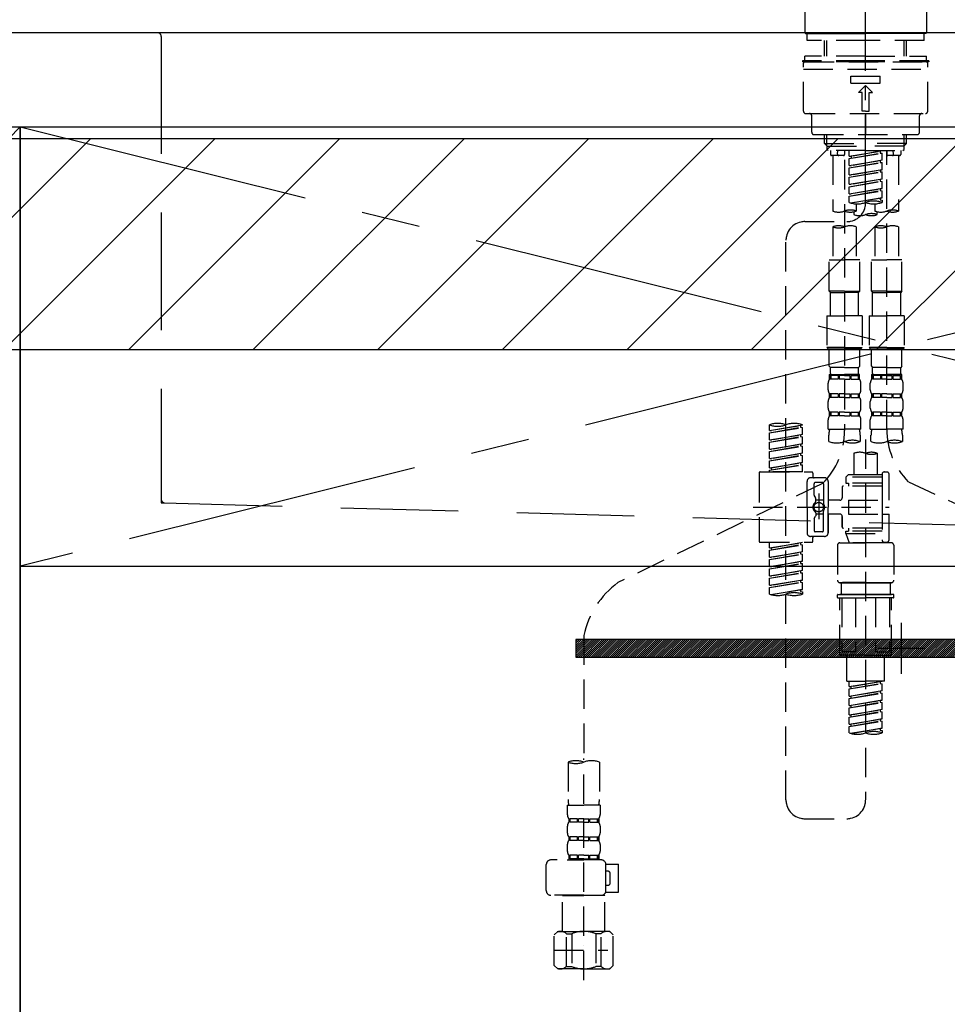
# Model space of a CAD drawing. Extents: x 0 to 26473, y -25 to 8845.
# Drawn here: x 16531 to 16926, y 2482 to 2901 of the extents above; entities that cross this region are included whole.
import ezdxf

# ---------------------------------------------------------------- set-up
doc = ezdxf.new("R2010")
doc.units = 0
doc.header["$LTSCALE"] = 50
doc.header["$MEASUREMENT"] = 0
for name, pattern in [('CENTER', [2, 1.25, -0.25, 0.25, -0.25]), ('CENTER2', [1.125, 0.75, -0.125, 0.125, -0.125]), ('DASHED', [0.75, 0.5, -0.25]), ('HIDDEN', [0.375, 0.25, -0.125])]:
    doc.linetypes.add(name, pattern=pattern)
doc.layers.get('DEFPOINTS').update_dxf_attribs({"color": 146, "linetype": 'CONTINUOUS'})
for name, color, linetype in [('120-キャビネット（外）', 7, 'CONTINUOUS'), ('122-扉', 6, 'CONTINUOUS'), ('123-扉向き', 231, 'CENTER'), ('126-甲板', 2, 'CONTINUOUS'), ('142-把手', 4, 'CONTINUOUS'), ('150-機器', 8, 'CONTINUOUS'), ('166-寸法B', 11, 'CONTINUOUS'), ('180-補助', 161, 'CONTINUOUS')]:
    doc.layers.add(name, color=color, linetype=linetype)

# ---------------------------------------------------------------- blocks, each defined once
blk = doc.blocks.new('P256_277')
at = {"layer": '122-扉'}
h = blk.add_hatch(dxfattribs=at)
h.set_pattern_fill('ANSI31', color=256, scale=5, style=0)
h.set_pattern_definition([(45, (-289683.09336, 26709.8852), (-0.4419417382, 0.4419417382), [])])
h.paths.add_polyline_path([(-138.5, 7.5), (-138.5, 0), (138.5, 0), (138.5, 7.5)])
blk.add_lwpolyline([(-138.5, 7.5), (-138.5, 0), (138.5, 0), (138.5, 7.5)], close=True, dxfattribs=at)
at = {"layer": 'DEFPOINTS', "linetype": 'CENTER'}
for p, q in [((0, 14.55), (0, -7.05)), ((9.91, 3.75), (-9.91, 3.75))]:
    blk.add_line(p, q, dxfattribs=at)
blk = doc.blocks.new('F402_S')
at = {"layer": '150-機器', "color": 161, "linetype": 'CENTER2'}
blk.add_line((0, -72.08), (0, 259.91), dxfattribs=at)
at = {"layer": '150-機器', "color": 13, "linetype": 'Continuous'}
for p, q in [((-25.93, 21.64), (-25.93, 0.3)), ((25.93, 11.47), (25.93, 0.3)), ((-25.63, 0), (-25.93, 0.3)), ((-25.63, 0), (0, 0)), ((25.63, 0), (0, 0)), ((25.93, 0.3), (25.63, 0))]:
    blk.add_line(p, q, dxfattribs=at)
at = {"layer": '150-機器', "color": 13, "linetype": 'DASHED', "ltscale": 0.5}
for p, q in [((-24.93, -2.99), (-24.93, 0)), ((24.93, -2.99), (24.93, 0)), ((0, -2.99), (-24.93, -2.99)), ((-17.45, -9.63), (-17.45, -2.99)), ((-16.44, -9.63), (-16.44, -2.99)), ((24.93, -2.99), (0, -2.99)), ((16.44, -9.63), (16.44, -2.99)), ((17.45, -9.63), (17.45, -2.99)), ((0, -11.63), (-26.93, -11.63)), ((-26.93, -11.63), (-26.93, -12.12)), ((0, -12.12), (-26.93, -12.12)), ((0, -9.63), (-25.93, -9.63)), ((-25.93, -11.63), (-25.93, -9.63)), ((-25.93, -12.12), (25.93, -12.12)), ((0, -9.63), (25.93, -9.63)), ((26.93, -11.63), (0, -11.63)), ((26.93, -12.12), (0, -12.12)), ((25.93, -11.63), (25.93, -9.63)), ((26.93, -11.63), (26.93, -12.12)), ((-26.43, -33.07), (-26.43, -12.62)), ((-26.43, -15.12), (26.43, -15.12)), ((26.43, -33.07), (26.43, -12.62)), ((-6.23, -21.1), (-6.23, -18.11)), ((-6.23, -18.11), (6.23, -18.11)), ((6.23, -21.1), (6.23, -18.11)), ((-6.23, -21.1), (6.23, -21.1)), ((-2.99, -25.09), (0, -22.1)), ((-1.5, -25.09), (-2.99, -25.09)), ((-1.5, -33.07), (-1.5, -25.09)), ((2.99, -25.09), (0, -22.1)), ((1.5, -25.09), (2.99, -25.09)), ((1.5, -33.07), (1.5, -25.09)), ((0, -33.07), (-1.5, -33.07)), ((0, -33.07), (1.5, -33.07)), ((-25.43, -34.07), (25.43, -34.07)), ((-22.94, -42.05), (-22.94, -35.06)), ((0, -34.07), (0, -43.04)), ((22.94, -42.05), (22.94, -35.06)), ((-21.94, -43.04), (21.94, -43.04)), ((-17.45, -46.88), (-17.45, -43.04)), ((-16.44, -47.87), (-16.44, -43.04)), ((16.44, -47.87), (16.44, -43.04)), ((17.45, -46.88), (17.45, -43.04)), ((-17.45, -46.88), (0, -46.88)), ((-16.46, -47.87), (-17.45, -46.88)), ((-16.44, -47.89), (0, -47.89)), ((-16.41, -49.37), (-16.41, -47.87)), ((-15.91, -49.87), (-16.41, -49.37)), ((0, -49.87), (-15.96, -49.87)), ((-14.96, -49.87), (-14.96, -51.46)), ((-11.92, -51.42), (-11.79, -49.87)), ((-8.98, -49.87), (-8.98, -51.46)), ((-6.98, -52.23), (-6.98, -49.87)), ((-6.98, -52.23), (6.98, -49.98)), ((6.98, -49.98), (-6.13, -52.34)), ((17.45, -46.88), (0, -46.88)), ((16.44, -47.89), (0, -47.89)), ((0, -49.87), (15.91, -49.87)), ((6.13, -50.13), (6.13, -50.87)), ((8.98, -49.87), (8.98, -51.46)), ((8.98, -168.36), (8.98, -49.87)), ((11.92, -51.42), (11.79, -49.87)), ((14.96, -49.87), (14.96, -51.46)), ((15.91, -49.87), (16.41, -49.37)), ((16.41, -49.37), (16.41, -47.87)), ((16.46, -47.87), (17.45, -46.88)), ((-9.47, -51.96), (-14.46, -51.96)), ((-13.96, -51.96), (-13.96, -75.59)), ((-8.98, -53.83), (-8.98, -168.99)), ((-6.98, -53.23), (6.13, -50.87)), ((-6.98, -53.23), (6.98, -50.98)), ((-6.98, -52.23), (-6.13, -52.34)), ((-6.98, -56.22), (-6.98, -53.23)), ((-6.98, -56.22), (6.98, -53.97)), ((-6.13, -52.34), (-6.13, -53.08)), ((6.98, -53.97), (-6.13, -56.32)), ((6.13, -50.87), (6.98, -50.98)), ((6.13, -50.87), (6.98, -50.98)), ((6.13, -50.87), (6.98, -50.98)), ((6.13, -54.12), (6.13, -54.86)), ((6.13, -54.12), (6.13, -54.86)), ((6.98, -53.97), (6.98, -50.98)), ((6.98, -53.97), (6.98, -50.98)), ((14.46, -51.96), (9.47, -51.96)), ((13.96, -51.96), (13.96, -75.59)), ((-6.98, -57.22), (6.13, -54.86)), ((-6.98, -57.22), (6.98, -54.96)), ((-6.98, -56.22), (-6.13, -56.32)), ((-6.98, -60.21), (-6.98, -57.22)), ((-6.98, -60.21), (6.98, -57.96)), ((6.98, -57.96), (-6.13, -60.31)), ((6.13, -54.86), (6.98, -54.96)), ((6.13, -54.86), (6.98, -54.96)), ((6.13, -58.09), (6.13, -58.85)), ((6.13, -58.11), (6.13, -58.85)), ((6.13, -58.11), (6.13, -58.85)), ((6.18, -58.09), (6.98, -57.96)), ((6.98, -57.96), (6.98, -54.96)), ((6.98, -57.96), (6.98, -54.96)), ((-6.98, -61.21), (6.13, -58.85)), ((-6.98, -61.21), (6.98, -58.95)), ((-6.98, -60.21), (-6.13, -60.31)), ((-6.98, -64.2), (-6.98, -61.21)), ((-6.98, -64.2), (6.98, -61.95)), ((-6.98, -65.2), (6.13, -62.84)), ((6.98, -61.95), (-6.13, -64.3)), ((6.13, -58.85), (6.98, -58.95)), ((6.13, -58.85), (6.98, -58.95)), ((6.13, -58.85), (6.98, -58.95)), ((6.13, -62.1), (6.13, -62.84)), ((6.13, -62.1), (6.13, -62.84)), ((6.13, -62.84), (6.98, -62.94)), ((6.13, -62.84), (6.98, -62.94)), ((6.98, -61.95), (6.98, -58.95)), ((6.98, -61.95), (6.98, -58.95)), ((-6.98, -65.2), (6.98, -62.94)), ((-6.98, -64.2), (-6.13, -64.3)), ((-6.98, -68.19), (-6.98, -65.2)), ((-6.98, -68.19), (6.98, -65.94)), ((-6.98, -69.18), (6.13, -66.83)), ((-6.98, -69.18), (6.98, -66.93)), ((6.98, -65.94), (-6.13, -68.29)), ((6.13, -66.07), (6.13, -66.83)), ((6.13, -66.09), (6.13, -66.83)), ((6.13, -66.09), (6.13, -66.83)), ((6.13, -66.83), (6.98, -66.93)), ((6.13, -66.83), (6.98, -66.93)), ((6.18, -66.06), (6.98, -65.94)), ((6.98, -65.94), (6.98, -62.94)), ((6.98, -65.94), (6.98, -62.94)), ((6.98, -69.92), (6.98, -66.93)), ((6.98, -69.92), (6.98, -66.93)), ((-6.98, -68.19), (-6.13, -68.29)), ((-6.98, -71.92), (-6.98, -69.18)), ((-6.45, -72.09), (6.98, -69.92)), ((6.98, -69.92), (-5.89, -72.24)), ((6.13, -70.06), (6.13, -70.82)), ((6.13, -70.08), (6.13, -70.82)), ((6.13, -70.08), (6.13, -70.82)), ((6.13, -70.82), (6.98, -70.92)), ((6.13, -70.82), (6.98, -70.92)), ((6.18, -70.05), (6.98, -69.92)), ((6.98, -70.92), (6.98, -71.92)), ((-3.99, -72.51), (-3.99, -75.59)), ((3.99, -72.51), (3.99, -75.59)), ((-4.99, -75.86), (-4.99, -77.09)), ((4.99, -77.09), (4.99, -75.86)), ((-25.94, -80.08), (-7.97, -80.06)), ((-13.96, -82.3), (-13.96, -96.27)), ((-3.99, -82.3), (-3.99, -96.27)), ((3.99, -82.3), (3.99, -96.27)), ((13.96, -82.3), (13.96, -96.27)), ((-33.91, -326.25), (-33.91, -88.06)), ((-15.46, -109.74), (-15.46, -96.27)), ((-15.46, -96.27), (-8.98, -96.27)), ((-2.49, -96.27), (-8.98, -96.27)), ((-2.49, -109.74), (-2.49, -96.27)), ((2.49, -109.74), (2.49, -96.27)), ((2.49, -96.27), (8.98, -96.27)), ((15.46, -96.27), (8.98, -96.27)), ((15.46, -109.74), (15.46, -96.27)), ((-8.98, -109.74), (-15.46, -109.74)), ((-15.46, -109.74), (-14.96, -110.24)), ((-14.96, -110.24), (-8.98, -110.24)), ((-14.96, -120.21), (-14.96, -110.24)), ((-8.98, -109.74), (-2.49, -109.74)), ((-2.99, -110.24), (-8.98, -110.24)), ((-2.49, -109.74), (-2.99, -110.24)), ((-2.99, -120.21), (-2.99, -110.24)), ((8.98, -109.74), (2.49, -109.74)), ((2.49, -109.74), (2.99, -110.24)), ((2.99, -110.24), (8.98, -110.24)), ((2.99, -120.21), (2.99, -110.24)), ((8.98, -109.74), (15.46, -109.74)), ((14.96, -110.24), (8.98, -110.24)), ((15.46, -109.74), (14.96, -110.24)), ((14.96, -120.21), (14.96, -110.24)), ((-16.46, -120.21), (-8.98, -120.21)), ((-16.46, -120.21), (-16.46, -133.67)), ((-1.5, -120.21), (-8.98, -120.21)), ((-1.5, -120.21), (-1.5, -133.67)), ((1.5, -120.21), (8.98, -120.21)), ((1.5, -120.21), (1.5, -133.67)), ((16.46, -120.21), (8.98, -120.21)), ((16.46, -120.21), (16.46, -133.67)), ((-8.98, -133.67), (-16.46, -133.67)), ((-16.46, -133.67), (-15.96, -134.17)), ((-8.98, -133.67), (-1.5, -133.67)), ((-1.5, -133.67), (-1.99, -134.17)), ((8.98, -133.67), (1.5, -133.67)), ((1.5, -133.67), (1.99, -134.17)), ((8.98, -133.67), (16.46, -133.67)), ((16.46, -133.67), (15.96, -134.17)), ((-15.96, -134.17), (-8.98, -134.17)), ((-15.46, -141.65), (-15.46, -134.17)), ((-1.99, -134.17), (-8.98, -134.17)), ((-2.49, -141.65), (-2.49, -134.17)), ((1.99, -134.17), (8.98, -134.17)), ((2.49, -141.65), (2.49, -134.17)), ((15.96, -134.17), (8.98, -134.17)), ((15.46, -141.65), (15.46, -134.17)), ((-15.46, -141.65), (-14.96, -142.15)), ((-14.96, -144.74), (-14.96, -142.15)), ((-8.98, -142.15), (-14.96, -142.15)), ((-8.98, -142.15), (-2.99, -142.15)), ((-2.49, -141.65), (-2.99, -142.15)), ((-2.99, -144.74), (-2.99, -142.15)), ((2.49, -141.65), (2.99, -142.15)), ((2.99, -144.74), (2.99, -142.15)), ((8.98, -142.15), (2.99, -142.15)), ((8.98, -142.15), (14.96, -142.15)), ((15.46, -141.65), (14.96, -142.15)), ((14.96, -144.74), (14.96, -142.15)), ((-15.46, -145.14), (-8.98, -145.14)), ((-15.36, -147.14), (-15.36, -145.14)), ((-15.36, -145.14), (-8.98, -145.14)), ((-14.96, -145.64), (-15.36, -145.64)), ((-14.96, -145.64), (-14.96, -147.14)), ((-14.86, -145.14), (-8.98, -145.14)), ((-14.86, -145.14), (-8.98, -145.14)), ((-11.65, -145.64), (-14.77, -145.64)), ((-14.77, -145.64), (-14.77, -147.14)), ((-11.65, -145.64), (-11.65, -147.14)), ((-8.98, -145.64), (-11.19, -145.64)), ((-11.19, -145.64), (-11.19, -147.14)), ((-2.59, -145.14), (-8.98, -145.14)), ((-8.98, -145.64), (-6.77, -145.64)), ((-6.77, -145.64), (-6.77, -147.14)), ((-6.3, -145.64), (-3.18, -145.64)), ((-6.3, -145.64), (-6.3, -147.14)), ((-3.18, -145.64), (-3.18, -147.14)), ((-2.99, -145.64), (-2.59, -145.64)), ((-2.99, -145.64), (-2.99, -147.14)), ((-2.59, -147.14), (-2.59, -145.14)), ((2.49, -145.14), (8.98, -145.14)), ((2.59, -147.14), (2.59, -145.14)), ((2.59, -145.14), (8.98, -145.14)), ((2.99, -145.64), (2.59, -145.64)), ((2.99, -145.64), (2.99, -147.14)), ((3.09, -145.14), (8.98, -145.14)), ((3.09, -145.14), (8.98, -145.14)), ((6.3, -145.64), (3.18, -145.64)), ((3.18, -145.64), (3.18, -147.14)), ((6.3, -145.64), (6.3, -147.14)), ((8.98, -145.64), (6.77, -145.64)), ((6.77, -145.64), (6.77, -147.14)), ((15.36, -145.14), (8.98, -145.14)), ((8.98, -145.64), (11.19, -145.64)), ((11.19, -145.64), (11.19, -147.14)), ((11.65, -145.64), (14.77, -145.64)), ((11.65, -145.64), (11.65, -147.14)), ((14.77, -145.64), (14.77, -147.14)), ((14.96, -145.64), (15.36, -145.64)), ((14.96, -145.64), (14.96, -147.14)), ((15.36, -147.14), (15.36, -145.14)), ((-15.96, -151.68), (-15.96, -148.88)), ((-14.96, -147.14), (-15.36, -147.14)), ((-11.65, -147.14), (-14.77, -147.14)), ((-8.98, -147.14), (-11.19, -147.14)), ((-8.98, -147.14), (-6.77, -147.14)), ((-6.3, -147.14), (-3.18, -147.14)), ((-2.99, -147.14), (-2.59, -147.14)), ((-1.99, -151.68), (-1.99, -148.88)), ((1.99, -151.68), (1.99, -148.88)), ((2.99, -147.14), (2.59, -147.14)), ((6.3, -147.14), (3.18, -147.14)), ((8.98, -147.14), (6.77, -147.14)), ((8.98, -147.14), (11.19, -147.14)), ((11.65, -147.14), (14.77, -147.14)), ((14.96, -147.14), (15.36, -147.14)), ((15.96, -151.68), (15.96, -148.88)), ((-15.36, -154.92), (-15.36, -153.42)), ((-14.96, -153.42), (-15.36, -153.42)), ((-14.96, -154.92), (-15.36, -154.92)), ((-14.96, -153.42), (-14.96, -154.92)), ((-14.77, -153.42), (-14.77, -154.92)), ((-11.65, -153.42), (-14.77, -153.42)), ((-11.65, -154.92), (-14.77, -154.92)), ((-11.65, -153.42), (-11.65, -154.92)), ((-11.19, -153.42), (-11.19, -154.92)), ((-8.98, -153.42), (-11.19, -153.42)), ((-8.98, -154.92), (-11.19, -154.92)), ((-8.98, -153.42), (-6.77, -153.42)), ((-8.98, -154.92), (-6.77, -154.92)), ((-6.77, -153.42), (-6.77, -154.92)), ((-6.3, -153.42), (-6.3, -154.92)), ((-6.3, -153.42), (-3.18, -153.42)), ((-6.3, -154.92), (-3.18, -154.92)), ((-3.18, -153.42), (-3.18, -154.92)), ((-2.99, -153.42), (-2.99, -154.92)), ((-2.99, -153.42), (-2.59, -153.42)), ((-2.99, -154.92), (-2.59, -154.92)), ((-2.59, -154.92), (-2.59, -153.42)), ((2.59, -154.92), (2.59, -153.42)), ((2.99, -153.42), (2.59, -153.42)), ((2.99, -154.92), (2.59, -154.92)), ((2.99, -153.42), (2.99, -154.92)), ((3.18, -153.42), (3.18, -154.92)), ((6.3, -153.42), (3.18, -153.42)), ((6.3, -154.92), (3.18, -154.92)), ((6.3, -153.42), (6.3, -154.92)), ((6.77, -153.42), (6.77, -154.92)), ((8.98, -153.42), (6.77, -153.42)), ((8.98, -154.92), (6.77, -154.92)), ((8.98, -153.42), (11.19, -153.42)), ((8.98, -154.92), (11.19, -154.92)), ((11.19, -153.42), (11.19, -154.92)), ((11.65, -153.42), (11.65, -154.92)), ((11.65, -153.42), (14.77, -153.42)), ((11.65, -154.92), (14.77, -154.92)), ((14.77, -153.42), (14.77, -154.92)), ((14.96, -153.42), (14.96, -154.92)), ((14.96, -153.42), (15.36, -153.42)), ((14.96, -154.92), (15.36, -154.92)), ((15.36, -154.92), (15.36, -153.42)), ((-15.96, -159.46), (-15.96, -156.66)), ((-1.99, -159.46), (-1.99, -156.66)), ((1.99, -159.46), (1.99, -156.66)), ((15.96, -159.46), (15.96, -156.66)), ((-15.36, -162.7), (-15.36, -161.2)), ((-14.96, -161.2), (-15.36, -161.2)), ((-14.96, -162.7), (-15.36, -162.7)), ((-14.96, -161.2), (-14.96, -162.7)), ((-14.77, -161.2), (-14.77, -162.7)), ((-11.65, -161.2), (-14.77, -161.2)), ((-11.65, -162.7), (-14.77, -162.7)), ((-11.65, -161.2), (-11.65, -162.7)), ((-11.19, -161.2), (-11.19, -162.7)), ((-8.98, -161.2), (-11.19, -161.2)), ((-8.98, -162.7), (-11.19, -162.7)), ((-8.98, -161.2), (-6.77, -161.2)), ((-8.98, -162.7), (-6.77, -162.7)), ((-6.77, -161.2), (-6.77, -162.7)), ((-6.3, -161.2), (-6.3, -162.7)), ((-6.3, -161.2), (-3.18, -161.2)), ((-6.3, -162.7), (-3.18, -162.7)), ((-3.18, -161.2), (-3.18, -162.7)), ((-2.99, -161.2), (-2.99, -162.7)), ((-2.99, -161.2), (-2.59, -161.2)), ((-2.99, -162.7), (-2.59, -162.7)), ((-2.59, -162.7), (-2.59, -161.2)), ((2.59, -162.7), (2.59, -161.2)), ((2.99, -161.2), (2.59, -161.2)), ((2.99, -162.7), (2.59, -162.7)), ((2.99, -161.2), (2.99, -162.7)), ((3.18, -161.2), (3.18, -162.7)), ((6.3, -161.2), (3.18, -161.2)), ((6.3, -162.7), (3.18, -162.7)), ((6.3, -161.2), (6.3, -162.7)), ((6.77, -161.2), (6.77, -162.7)), ((8.98, -161.2), (6.77, -161.2)), ((8.98, -162.7), (6.77, -162.7)), ((8.98, -161.2), (11.19, -161.2)), ((8.98, -162.7), (11.19, -162.7)), ((11.19, -161.2), (11.19, -162.7)), ((11.65, -161.2), (11.65, -162.7)), ((11.65, -161.2), (14.77, -161.2)), ((11.65, -162.7), (14.77, -162.7)), ((14.77, -161.2), (14.77, -162.7)), ((14.96, -161.2), (14.96, -162.7)), ((14.96, -161.2), (15.36, -161.2)), ((14.96, -162.7), (15.36, -162.7)), ((15.36, -162.7), (15.36, -161.2)), ((-40.89, -168.94), (-40.89, -166.58)), ((-40.89, -168.94), (-26.93, -166.69)), ((-40.89, -169.94), (-27.78, -167.58)), ((-26.93, -166.69), (-40.04, -169.05)), ((-27.78, -166.84), (-27.78, -167.58)), ((-27.78, -167.58), (-26.93, -167.69)), ((-27.78, -167.58), (-26.93, -167.69)), ((-27.78, -167.58), (-26.93, -167.69)), ((-26.93, -166.69), (-26.93, -166.58)), ((-15.96, -168.48), (-15.96, -164.44)), ((-1.99, -168.48), (-1.99, -164.44)), ((1.99, -168.48), (1.99, -164.44)), ((15.96, -168.48), (15.96, -164.44)), ((-40.89, -169.94), (-26.93, -167.69)), ((-40.89, -168.94), (-40.04, -169.05)), ((-40.89, -172.93), (-40.89, -169.94)), ((-40.89, -172.93), (-26.93, -170.68)), ((-40.89, -173.93), (-27.78, -171.57)), ((-40.89, -173.93), (-26.93, -171.68)), ((-26.93, -170.68), (-40.04, -173.04)), ((-27.78, -170.83), (-27.78, -171.57)), ((-27.78, -170.83), (-27.78, -171.57)), ((-27.78, -171.57), (-26.93, -171.68)), ((-27.78, -171.57), (-26.93, -171.68)), ((-26.93, -170.68), (-26.93, -167.69)), ((-26.93, -170.68), (-26.93, -167.69)), ((-26.93, -174.67), (-26.93, -171.68)), ((-26.93, -174.67), (-26.93, -171.68)), ((-15.96, -168.48), (-8.98, -168.48)), ((-15.66, -173.73), (-15.66, -170.91)), ((-1.99, -168.48), (-8.98, -168.48)), ((-2.29, -170.91), (-2.29, -173.73)), ((1.99, -168.48), (8.98, -168.48)), ((2.29, -173.73), (2.29, -170.91)), ((15.96, -168.48), (8.98, -168.48)), ((15.66, -170.91), (15.66, -173.73)), ((-40.89, -172.93), (-40.04, -173.04)), ((-40.89, -176.92), (-40.89, -173.93)), ((-40.89, -176.92), (-26.93, -174.67)), ((-40.89, -177.92), (-27.78, -175.56)), ((-40.89, -177.92), (-26.93, -175.67)), ((-26.93, -174.67), (-40.04, -177.03)), ((-27.78, -174.8), (-27.78, -175.56)), ((-27.78, -174.82), (-27.78, -175.56)), ((-27.78, -174.82), (-27.78, -175.56)), ((-27.78, -175.56), (-26.93, -175.67)), ((-27.78, -175.56), (-26.93, -175.67)), ((-27.78, -175.56), (-26.93, -175.67)), ((-27.73, -174.8), (-26.93, -174.67)), ((-26.93, -178.66), (-26.93, -175.67)), ((-26.93, -178.66), (-26.93, -175.67)), ((0, -172.84), (0, -326.25)), ((-40.89, -176.92), (-40.04, -177.03)), ((-40.89, -180.91), (-40.89, -177.92)), ((-40.89, -180.91), (-26.93, -178.66)), ((-40.89, -181.91), (-27.78, -179.55)), ((-40.89, -181.91), (-26.93, -179.65)), ((-26.93, -178.66), (-40.04, -181.02)), ((-27.78, -178.81), (-27.78, -179.55)), ((-27.78, -178.81), (-27.78, -179.55)), ((-27.78, -179.55), (-26.93, -179.65)), ((-27.78, -179.55), (-26.93, -179.65)), ((-26.93, -182.65), (-26.93, -179.65)), ((-26.93, -182.65), (-26.93, -179.65)), ((-4.99, -178.69), (-4.99, -187.88)), ((4.99, -178.69), (4.99, -187.88)), ((-40.89, -180.91), (-40.04, -181.02)), ((-40.89, -184.9), (-40.89, -181.91)), ((-40.89, -184.9), (-26.93, -182.65)), ((-40.89, -185.9), (-27.78, -183.54)), ((-40.89, -185.9), (-26.93, -183.64)), ((-26.93, -182.65), (-40.04, -185)), ((-27.78, -182.78), (-27.78, -183.54)), ((-27.78, -182.8), (-27.78, -183.54)), ((-27.78, -182.8), (-27.78, -183.54)), ((-27.78, -183.54), (-26.93, -183.64)), ((-27.78, -183.54), (-26.93, -183.64)), ((-27.73, -182.78), (-26.93, -182.65)), ((-26.93, -186.64), (-26.93, -183.64)), ((-26.93, -186.64), (-26.93, -183.64)), ((-45.38, -187.13), (-45.38, -216.06)), ((-44.88, -186.64), (-22.94, -186.64)), ((-40.89, -184.9), (-40.04, -185)), ((-40.89, -186.64), (-40.89, -185.9)), ((-26.93, -186.64), (-40.89, -186.64)), ((-40.04, -185), (-40.04, -185.75)), ((-22.44, -187.13), (-22.44, -188.63)), ((-7.48, -187.88), (-8.48, -188.88)), ((-4.99, -187.88), (-7.48, -187.88)), ((6.98, -187.88), (-4.99, -187.88)), ((6.98, -187.63), (6.98, -187.88)), ((6.98, -187.88), (6.98, -198.6)), ((7.98, -186.64), (8.98, -186.64)), ((9.97, -198.6), (9.97, -187.63)), ((-18.32, -191.56), (-105.43, -233.7)), ((-24.93, -201.6), (-24.93, -190.63)), ((-17.45, -189.13), (-23.44, -189.13)), ((-21.94, -196.48), (-21.94, -191.62)), ((-18.45, -191.12), (-21.44, -191.12)), ((-17.95, -191.62), (-17.95, -199.92)), ((-15.96, -190.63), (-15.96, -201.6)), ((6.98, -192.62), (-9.47, -192.62)), ((6.98, -188.88), (-8.48, -188.88)), ((-8.48, -188.88), (-8.48, -191.37)), ((-8.48, -191.37), (-7.23, -191.37)), ((-7.23, -191.37), (-7.23, -192.62)), ((6.98, -191.37), (-7.23, -191.37)), ((-4.99, -188.68), (-5.04, -188.68)), ((18.19, -190.79), (110.79, -233.73)), ((-21.87, -196.73), (-21.31, -197.7)), ((-19.95, -195.73), (-19.95, -206.68)), ((-19.95, -196.61), (-19.95, -206.58)), ((-9.97, -193.12), (-9.97, -197.66)), ((-21.24, -199.2), (-21.24, -197.95)), ((-17.95, -198.65), (-21.24, -198.64)), ((-10.97, -198.65), (-15.96, -198.65)), ((-7.23, -198.6), (-7.23, -204.59)), ((-7.23, -198.6), (9.97, -198.6)), ((6.98, -198.6), (6.98, -215.74)), ((-47.83, -201.6), (9.97, -201.6)), ((-24.93, -201.6), (-24.93, -212.57)), ((-21.24, -204), (-21.24, -205.24)), ((-17.95, -204.55), (-21.24, -204.55)), ((-17.95, -211.57), (-17.95, -203.27)), ((-15.96, -212.57), (-15.96, -201.6)), ((-10.97, -204.54), (-15.96, -204.54)), ((-15.96, -204.54), (-15.96, -212.57)), ((-7.23, -204.59), (9.97, -204.59)), ((7.23, -204.59), (9.97, -204.59)), ((9.97, -215.56), (9.97, -204.59)), ((-21.94, -206.72), (-21.94, -211.57)), ((-21.87, -206.47), (-21.31, -205.49)), ((-9.97, -205.54), (-9.97, -210.07)), ((-9.97, -210.07), (-9.97, -205.54)), ((-18.45, -212.07), (-21.44, -212.07)), ((6.98, -210.57), (-9.47, -210.57)), ((-8.48, -211.82), (-7.23, -211.82)), ((-8.48, -212.82), (-8.48, -211.82)), ((-8.48, -212.82), (6.98, -212.82)), ((-8.48, -212.82), (-6.99, -216.81)), ((-7.23, -210.57), (-7.23, -211.82)), ((6.98, -211.82), (-7.23, -211.82)), ((-44.88, -216.56), (-22.94, -216.56)), ((-40.89, -218.92), (-40.89, -216.56)), ((-40.89, -218.92), (-26.93, -216.67)), ((-40.89, -219.92), (-27.78, -217.56)), ((-40.89, -219.92), (-26.93, -217.66)), ((-26.93, -216.67), (-40.04, -219.02)), ((-27.78, -216.82), (-27.78, -217.56)), ((-27.78, -217.56), (-26.93, -217.66)), ((-27.78, -217.56), (-26.93, -217.66)), ((-27.78, -217.56), (-26.93, -217.66)), ((-26.93, -220.66), (-26.93, -217.66)), ((-26.93, -220.66), (-26.93, -217.66)), ((-17.45, -214.06), (-23.44, -214.06)), ((-22.44, -216.06), (-22.44, -214.56)), ((-17.45, -214.06), (-21.94, -214.06)), ((-11.97, -217.8), (-11.97, -232.76)), ((-10.97, -216.81), (0, -216.81)), ((6.99, -216.81), (-6.99, -216.81)), ((10.97, -216.81), (0, -216.81)), ((7.21, -216.2), (6.99, -216.81)), ((7.98, -216.56), (8.98, -216.56)), ((11.97, -217.8), (11.97, -232.76)), ((-40.89, -218.92), (-40.04, -219.02)), ((-40.89, -222.91), (-40.89, -219.92)), ((-40.89, -222.91), (-26.93, -220.66)), ((-40.89, -223.91), (-27.78, -221.55)), ((-40.89, -223.91), (-26.93, -221.65)), ((-40.04, -219.02), (-40.04, -219.77)), ((-26.93, -220.66), (-40.04, -223.01)), ((-27.78, -220.81), (-27.78, -221.55)), ((-27.78, -220.81), (-27.78, -221.55)), ((-27.78, -221.55), (-26.93, -221.65)), ((-27.78, -221.55), (-26.93, -221.65)), ((-26.93, -224.65), (-26.93, -221.65)), ((-26.93, -224.65), (-26.93, -221.65)), ((-40.89, -222.91), (-40.04, -223.01)), ((-40.89, -226.9), (-40.89, -223.91)), ((-40.89, -226.9), (-26.93, -224.65)), ((-40.89, -227.9), (-27.78, -225.54)), ((-40.89, -227.9), (-26.93, -225.64)), ((-26.93, -224.65), (-40.04, -227)), ((-27.78, -224.78), (-27.78, -225.54)), ((-27.78, -224.8), (-27.78, -225.54)), ((-27.78, -224.8), (-27.78, -225.54)), ((-27.78, -225.54), (-26.93, -225.64)), ((-27.78, -225.54), (-26.93, -225.64)), ((-27.78, -225.54), (-26.93, -225.64)), ((-27.73, -224.77), (-26.93, -224.65)), ((-26.93, -228.64), (-26.93, -225.64)), ((-26.93, -228.64), (-26.93, -225.64)), ((-40.89, -226.9), (-40.04, -227)), ((-40.89, -230.89), (-40.89, -227.9)), ((-40.89, -230.89), (-26.93, -228.64)), ((-40.89, -231.88), (-27.78, -229.53)), ((-40.89, -231.88), (-26.93, -229.63)), ((-26.93, -228.64), (-40.04, -230.99)), ((-27.78, -228.79), (-27.78, -229.53)), ((-27.78, -228.79), (-27.78, -229.53)), ((-27.78, -229.53), (-26.93, -229.63)), ((-27.78, -229.53), (-26.93, -229.63)), ((-26.93, -232.62), (-26.93, -229.63)), ((-26.93, -232.62), (-26.93, -229.63)), ((-40.89, -230.89), (-40.04, -230.99)), ((-40.89, -234.88), (-40.89, -231.88)), ((-40.89, -234.88), (-26.93, -232.62)), ((-40.89, -235.87), (-27.78, -233.52)), ((-40.89, -235.87), (-26.93, -233.62)), ((-26.93, -232.62), (-40.04, -234.98)), ((-27.78, -232.76), (-27.78, -233.52)), ((-27.78, -232.78), (-27.78, -233.52)), ((-27.78, -232.78), (-27.78, -233.52)), ((-27.78, -233.52), (-26.93, -233.62)), ((-27.78, -233.52), (-26.93, -233.62)), ((-27.73, -232.75), (-26.93, -232.62)), ((-26.93, -236.61), (-26.93, -233.62)), ((-26.93, -236.61), (-26.93, -233.62)), ((-10.97, -233.76), (0, -233.76)), ((0, -233.76), (-10.97, -233.76)), ((-10.47, -233.76), (-10.47, -238.75)), ((0, -233.75), (-9.8, -233.75)), ((0, -233.75), (9.8, -233.75)), ((10.97, -233.76), (0, -233.76)), ((0, -233.76), (10.97, -233.76)), ((10.47, -233.76), (10.47, -238.75)), ((-40.89, -234.88), (-40.04, -234.98)), ((-40.89, -238.61), (-40.89, -235.87)), ((-40.36, -238.78), (-26.93, -236.61)), ((-26.93, -236.61), (-39.8, -238.93)), ((-27.78, -236.75), (-27.78, -237.51)), ((-27.78, -236.77), (-27.78, -237.51)), ((-27.78, -236.77), (-27.78, -237.51)), ((-27.78, -237.51), (-26.93, -237.61)), ((-27.78, -237.51), (-26.93, -237.61)), ((-27.73, -236.74), (-26.93, -236.61)), ((-26.93, -237.61), (-26.93, -238.61)), ((-11.77, -238.75), (-10.97, -238.75)), ((-10.97, -238.75), (0, -238.75)), ((-10.47, -238.75), (-10.97, -238.75)), ((0, -238.75), (-10.97, -238.75)), ((-10.47, -238.75), (-10.97, -238.75)), ((10.97, -238.75), (0, -238.75)), ((0, -238.75), (10.97, -238.75)), ((10.47, -238.75), (10.97, -238.75)), ((10.47, -238.75), (10.97, -238.75)), ((11.77, -238.75), (10.97, -238.75)), ((-11.97, -240.04), (-11.97, -238.95)), ((-11.77, -240.24), (0, -240.24)), ((-10.97, -264.18), (-10.97, -240.24)), ((-10.11, -240.24), (-10.11, -263.18)), ((-4.26, -240.24), (-4.26, -263.18)), ((11.77, -240.24), (0, -240.24)), ((4.26, -240.24), (4.26, -263.18)), ((10.11, -240.24), (10.11, -263.18)), ((10.97, -264.18), (10.97, -240.24)), ((11.97, -240.04), (11.97, -238.95)), ((-120, -256.27), (-120, -310.13)), ((-4.26, -263.18), (-10.11, -263.18)), ((4.26, -263.18), (10.11, -263.18)), ((0, -264.68), (-10.47, -264.68)), ((-7.98, -275.65), (-7.98, -264.68)), ((0, -264.68), (10.47, -264.68)), ((7.98, -275.65), (7.98, -264.68)), ((-7.98, -275.65), (0, -275.65)), ((-6.98, -278.01), (-6.98, -275.65)), ((-6.98, -278.01), (6.98, -275.76)), ((6.98, -275.76), (-6.13, -278.12)), ((7.98, -275.65), (0, -275.65)), ((6.13, -275.91), (6.13, -276.65)), ((-6.98, -279.01), (6.13, -276.65)), ((-6.98, -279.01), (6.98, -276.76)), ((-6.98, -278.01), (-6.13, -278.12)), ((-6.98, -282), (-6.98, -279.01)), ((-6.98, -282), (6.98, -279.75)), ((-6.98, -283), (6.13, -280.64)), ((-6.98, -283), (6.98, -280.75)), ((-6.13, -278.86), (-6.13, -278.12)), ((6.98, -279.75), (-6.13, -282.11)), ((6.13, -276.65), (6.98, -276.76)), ((6.13, -276.65), (6.98, -276.76)), ((6.13, -276.65), (6.98, -276.76)), ((6.13, -279.9), (6.13, -280.64)), ((6.13, -279.9), (6.13, -280.64)), ((6.13, -280.64), (6.98, -280.75)), ((6.13, -280.64), (6.98, -280.75)), ((6.98, -279.75), (6.98, -276.76)), ((6.98, -279.75), (6.98, -276.76)), ((6.98, -283.74), (6.98, -280.75)), ((6.98, -283.74), (6.98, -280.75)), ((-6.98, -282), (-6.13, -282.11)), ((-6.98, -285.99), (-6.98, -283)), ((-6.98, -285.99), (6.98, -283.74)), ((-6.98, -286.99), (6.13, -284.63)), ((-6.98, -286.99), (6.98, -284.74)), ((-6.13, -282.85), (-6.13, -282.11)), ((6.98, -283.74), (-6.13, -286.1)), ((6.13, -283.88), (6.13, -284.63)), ((6.13, -283.89), (6.13, -284.63)), ((6.13, -283.89), (6.13, -284.63)), ((6.13, -284.63), (6.98, -284.74)), ((6.13, -284.63), (6.98, -284.74)), ((6.13, -284.63), (6.98, -284.74)), ((6.18, -283.87), (6.98, -283.74)), ((6.98, -287.73), (6.98, -284.74)), ((6.98, -287.73), (6.98, -284.74)), ((-6.98, -285.99), (-6.13, -286.1)), ((-6.98, -289.98), (-6.98, -286.99)), ((-6.98, -289.98), (6.98, -287.73)), ((-6.98, -290.98), (6.13, -288.62)), ((-6.98, -290.98), (6.98, -288.73)), ((-6.13, -286.84), (-6.13, -286.1)), ((6.98, -287.73), (-6.13, -290.09)), ((6.13, -287.88), (6.13, -288.62)), ((6.13, -287.88), (6.13, -288.62)), ((6.13, -288.62), (6.98, -288.73)), ((6.13, -288.62), (6.98, -288.73)), ((6.98, -291.72), (6.98, -288.73)), ((6.98, -291.72), (6.98, -288.73)), ((-6.98, -289.98), (-6.13, -290.09)), ((-6.98, -293.97), (-6.98, -290.98)), ((-6.98, -293.97), (6.98, -291.72)), ((-6.98, -294.97), (6.13, -292.61)), ((-6.98, -294.97), (6.98, -292.72)), ((-6.13, -290.83), (-6.13, -290.09)), ((6.98, -291.72), (-6.13, -294.08)), ((6.13, -291.85), (6.13, -292.61)), ((6.13, -291.87), (6.13, -292.61)), ((6.13, -291.87), (6.13, -292.61)), ((6.13, -292.61), (6.98, -292.72)), ((6.13, -292.61), (6.98, -292.72)), ((6.18, -291.85), (6.98, -291.72)), ((6.98, -295.71), (6.98, -292.72)), ((6.98, -295.71), (6.98, -292.72)), ((-6.98, -293.97), (-6.13, -294.08)), ((-6.98, -297.7), (-6.98, -294.97)), ((-6.45, -297.87), (6.98, -295.71)), ((-6.13, -294.81), (-6.13, -294.08)), ((6.98, -295.71), (-5.89, -298.02)), ((6.13, -295.84), (6.13, -296.6)), ((6.13, -295.86), (6.13, -296.6)), ((6.13, -295.86), (6.13, -296.6)), ((6.13, -296.6), (6.98, -296.7)), ((6.13, -296.6), (6.98, -296.7)), ((6.18, -295.84), (6.98, -295.71)), ((6.98, -296.7), (6.98, -297.7)), ((-126.68, -310.13), (-126.68, -326.01)), ((-120, -402.9), (-120, -308.59)), ((-113.32, -310.13), (-113.32, -326.01)), ((-126.98, -328.44), (-126.98, -332.48)), ((-126.98, -328.44), (-120, -328.44)), ((-113.02, -328.44), (-120, -328.44)), ((-113.02, -328.44), (-113.02, -332.48)), ((-126.38, -334.22), (-126.38, -335.72)), ((-125.99, -334.22), (-126.38, -334.22)), ((-125.99, -335.72), (-125.99, -334.22)), ((-125.8, -335.72), (-125.8, -334.22)), ((-122.67, -334.22), (-125.8, -334.22)), ((-122.67, -335.72), (-122.67, -334.22)), ((-122.21, -335.72), (-122.21, -334.22)), ((-120, -334.22), (-122.21, -334.22)), ((-120, -334.22), (-117.79, -334.22)), ((-117.79, -335.72), (-117.79, -334.22)), ((-117.33, -335.72), (-117.33, -334.22)), ((-117.33, -334.22), (-114.2, -334.22)), ((-114.2, -335.72), (-114.2, -334.22)), ((-114.01, -335.72), (-114.01, -334.22)), ((-114.01, -334.22), (-113.62, -334.22)), ((-113.62, -334.22), (-113.62, -335.72)), ((-25.93, -334.22), (-7.98, -334.22)), ((-126.98, -337.46), (-126.98, -340.26)), ((-125.99, -335.72), (-126.38, -335.72)), ((-122.67, -335.72), (-125.8, -335.72)), ((-120, -335.72), (-122.21, -335.72)), ((-120, -335.72), (-117.79, -335.72)), ((-117.33, -335.72), (-114.2, -335.72)), ((-114.01, -335.72), (-113.62, -335.72)), ((-113.02, -337.46), (-113.02, -340.26)), ((-126.38, -342), (-126.38, -343.5)), ((-125.99, -342), (-126.38, -342)), ((-125.99, -343.5), (-126.38, -343.5)), ((-125.99, -343.5), (-125.99, -342)), ((-125.8, -343.5), (-125.8, -342)), ((-122.67, -342), (-125.8, -342)), ((-122.67, -343.5), (-125.8, -343.5)), ((-122.67, -343.5), (-122.67, -342)), ((-122.21, -343.5), (-122.21, -342)), ((-120, -342), (-122.21, -342)), ((-120, -343.5), (-122.21, -343.5)), ((-120, -342), (-117.79, -342)), ((-120, -343.5), (-117.79, -343.5)), ((-117.79, -343.5), (-117.79, -342)), ((-117.33, -343.5), (-117.33, -342)), ((-117.33, -342), (-114.2, -342)), ((-117.33, -343.5), (-114.2, -343.5)), ((-114.2, -343.5), (-114.2, -342)), ((-114.01, -343.5), (-114.01, -342)), ((-114.01, -342), (-113.62, -342)), ((-114.01, -343.5), (-113.62, -343.5)), ((-113.62, -342), (-113.62, -343.5)), ((-126.98, -345.24), (-126.98, -348.03)), ((-113.02, -345.24), (-113.02, -348.03)), ((-112.52, -351.78), (-133.96, -351.78)), ((-127.08, -351.78), (-120, -351.78)), ((-125.99, -349.78), (-126.38, -349.78)), ((-126.38, -349.78), (-126.38, -351.78)), ((-125.99, -351.28), (-126.38, -351.28)), ((-125.99, -351.28), (-125.99, -349.78)), ((-122.67, -349.78), (-125.8, -349.78)), ((-125.8, -351.28), (-125.8, -349.78)), ((-122.67, -351.28), (-125.8, -351.28)), ((-122.67, -351.28), (-122.67, -349.78)), ((-120, -349.78), (-122.21, -349.78)), ((-122.21, -351.28), (-122.21, -349.78)), ((-120, -351.28), (-122.21, -351.28)), ((-120, -349.78), (-117.79, -349.78)), ((-120, -351.28), (-117.79, -351.28)), ((-117.79, -351.28), (-117.79, -349.78)), ((-117.33, -349.78), (-114.2, -349.78)), ((-117.33, -351.28), (-117.33, -349.78)), ((-117.33, -351.28), (-114.2, -351.28)), ((-114.2, -351.28), (-114.2, -349.78)), ((-114.01, -349.78), (-113.62, -349.78)), ((-114.01, -351.28), (-114.01, -349.78)), ((-114.01, -351.28), (-113.62, -351.28)), ((-113.62, -349.78), (-113.62, -351.78)), ((-135.96, -364.84), (-135.96, -353.77)), ((-110.54, -353.57), (-105.24, -353.57)), ((-110.53, -364.84), (-110.53, -353.77)), ((-105.24, -365.54), (-105.24, -353.57)), ((-109.73, -356.56), (-110.53, -356.56)), ((-108.73, -361.55), (-108.73, -357.56)), ((-110.53, -362.55), (-109.73, -362.55)), ((-120, -366.84), (-133.96, -366.84)), ((-128.88, -366.84), (-128.98, -366.93)), ((-128.98, -366.93), (-120, -366.93)), ((-128.98, -382.19), (-128.98, -366.93)), ((-120, -366.84), (-112.52, -366.84)), ((-111.02, -366.93), (-120, -366.93)), ((-111.12, -366.84), (-111.02, -366.93)), ((-111.02, -382.19), (-111.02, -366.93)), ((-110.65, -365.54), (-105.24, -365.54)), ((-132.57, -383.69), (-131.07, -382.19)), ((-132.57, -396.66), (-132.57, -383.69)), ((-131.07, -382.19), (-120, -382.19)), ((-129.93, -382.19), (-120, -382.19)), ((-127.37, -383.19), (-125.13, -383.19)), ((-127.37, -397.15), (-127.37, -383.19)), ((-125.13, -383.19), (-125.13, -397.15)), ((-110.07, -382.19), (-120, -382.19)), ((-108.93, -382.19), (-120, -382.19)), ((-112.63, -383.19), (-114.87, -383.19)), ((-114.87, -383.19), (-114.87, -397.15)), ((-112.63, -397.15), (-112.63, -383.19)), ((-107.43, -383.69), (-108.93, -382.19)), ((-107.43, -396.66), (-107.43, -383.69)), ((-120, -388.18), (-119.96, -388.18)), ((-132.57, -390.17), (-109.78, -390.17)), ((-132.57, -396.66), (-131.07, -398.15)), ((-120, -398.15), (-131.07, -398.15)), ((-127.37, -397.15), (-125.13, -397.15)), ((-120, -398.15), (-108.93, -398.15)), ((-112.63, -397.15), (-114.87, -397.15)), ((-107.43, -396.66), (-108.93, -398.15))]:
    blk.add_line(p, q, dxfattribs=at)
blk.add_circle((-19.95, -201.6), 1.99, dxfattribs=at)
for centre, radius, start, end in [((-25.93, -12.62), 0.499, 90, 180), ((25.93, -12.62), 0.499, 0, 90), ((-25.43, -33.07), 0.997, 180, 270), ((25.43, -33.07), 0.997, 270, 0), ((-23.94, -35.06), 0.997, 0, 90), ((23.94, -35.06), 0.997, 90, 180), ((-21.94, -42.05), 0.997, 180, 270), ((21.94, -42.05), 0.997, 270, 0), ((-14.46, -51.46), 0.499, 180, 270), ((-11.42, -51.46), 0.499, 175.0337, 270), ((-9.47, -51.46), 0.499, 270, 0), ((9.47, -51.46), 0.499, 180, 270), ((11.42, -51.46), 0.499, 270, 4.9663), ((14.46, -51.46), 0.499, 270, 0), ((-6.48, -82.64), 7.48, 70.5288, 109.4712), ((-7.98, -72.08), 7.98, 270.0651, 0), ((-3.49, -62.05), 10.47, 250.5288, 289.4712), ((3.49, -81.79), 10.47, 70.5288, 109.4712), ((3.49, -62.05), 10.47, 250.5288, 289.4712), ((11.47, -82.64), 7.48, 70.5288, 109.4712), ((-11.47, -68.53), 7.48, 250.5288, 289.4712), ((-6.48, -68.53), 7.48, 250.5288, 289.4712), ((-2.49, -70.03), 7.48, 250.5288, 289.4712), ((2.49, -84.14), 7.48, 70.5288, 109.4712), ((2.49, -70.03), 7.48, 250.5288, 289.4712), ((6.48, -68.53), 7.48, 250.5288, 289.4712), ((11.47, -68.53), 7.48, 250.5288, 289.4712), ((-25.93, -88.06), 7.98, 90.0651, 180), ((-11.47, -89.35), 7.48, 70.5288, 109.4712), ((-11.47, -75.25), 7.48, 250.5288, 289.4712), ((-6.48, -89.35), 7.48, 70.5288, 109.4712), ((6.48, -89.35), 7.48, 70.5288, 109.4712), ((6.48, -75.25), 7.48, 250.5288, 289.4712), ((11.47, -89.35), 7.48, 70.5288, 109.4712), ((-14.56, -144.74), 0.399, 180, 270), ((-3.39, -144.74), 0.399, 270, 0), ((3.39, -144.74), 0.399, 180, 270), ((14.56, -144.74), 0.399, 270, 0), ((-13.11, -148.88), 2.84, 142.1507, 180), ((-4.84, -148.88), 2.84, 0, 37.8493), ((4.84, -148.88), 2.84, 142.1507, 180), ((13.11, -148.88), 2.84, 0, 37.8493), ((-13.11, -151.68), 2.84, 180, 217.8493), ((-13.11, -156.66), 2.84, 142.1507, 180), ((-4.84, -151.68), 2.84, 322.1507, 0), ((-4.84, -156.66), 2.84, 0, 37.8493), ((4.84, -151.68), 2.84, 180, 217.8493), ((4.84, -156.66), 2.84, 142.1507, 180), ((13.11, -151.68), 2.84, 322.1507, 0), ((13.11, -156.66), 2.84, 0, 37.8493), ((-13.11, -159.46), 2.84, 180, 217.8493), ((-13.11, -164.44), 2.84, 142.1507, 180), ((-4.84, -159.46), 2.84, 322.1507, 0), ((-4.84, -164.44), 2.84, 0, 37.8493), ((4.84, -159.46), 2.84, 180, 217.8493), ((4.84, -164.44), 2.84, 142.1507, 180), ((13.11, -159.46), 2.84, 322.1507, 0), ((13.11, -164.44), 2.84, 0, 37.8493), ((-37.4, -176.45), 10.47, 70.5288, 109.4712), ((-37.4, -156.71), 10.47, 250.5288, 289.4712), ((-30.42, -176.45), 10.47, 70.5288, 109.4712), ((-40.89, -168.99), 31.92, 315, 0), ((-5.68, -170.91), 9.97, 165.9301, 180), ((-12.27, -170.91), 9.97, 0, 14.0699), ((12.27, -170.91), 9.97, 165.9301, 180), ((40.89, -168.36), 31.92, 180, 224.6508), ((5.68, -170.91), 9.97, 0, 14.0699), ((-12.32, -164.28), 10.02, 250.5288, 289.4712), ((-5.64, -183.18), 10.02, 70.5288, 109.4712), ((-5.64, -164.28), 10.02, 250.5288, 289.4712), ((5.64, -164.28), 10.02, 250.5288, 289.4712), ((12.32, -183.18), 10.02, 70.5288, 109.4712), ((12.32, -164.28), 10.02, 250.5288, 289.4712), ((-2.49, -185.74), 7.48, 70.5288, 109.4712), ((2.49, -185.74), 7.48, 70.5288, 109.4712), ((2.49, -171.63), 7.48, 250.5288, 289.4712), ((-44.88, -187.13), 0.499, 90, 180), ((-22.94, -187.13), 0.499, 0, 90), ((7.98, -187.63), 0.997, 90, 180), ((8.98, -187.63), 0.997, 0, 90), ((-23.44, -190.63), 1.5, 90, 180), ((-21.94, -188.63), 0.499, 180, 270), ((-21.44, -191.62), 0.499, 90, 180), ((-18.45, -191.62), 0.499, 0, 90), ((-17.45, -190.63), 1.5, 0, 90), ((-9.47, -193.12), 0.499, 90, 180), ((-21.44, -196.48), 0.499, 180, 210), ((-20.03, -201.55), 2.41, 126.0657, 181.0877), ((-21.74, -199.2), 0.499, 306.0657, 0), ((-21.74, -197.95), 0.499, 0, 30), ((-17.45, -199.92), 0.499, 180, 214.0506), ((-19.87, -201.55), 2.41, 358.9123, 34.0506), ((-10.97, -197.66), 0.997, 270, 0), ((-20.03, -201.64), 2.41, 178.9123, 233.9343), ((-21.74, -204), 0.499, 0, 53.9343), ((-21.74, -205.24), 0.499, 330, 0), ((-17.45, -203.27), 0.499, 145.9494, 180), ((-19.87, -201.64), 2.41, 325.9494, 1.0877), ((-10.97, -205.54), 0.997, 0, 90), ((-21.44, -206.72), 0.499, 150, 180), ((-23.44, -212.57), 1.5, 180, 270), ((-21.44, -211.57), 0.499, 180, 270), ((-18.45, -211.57), 0.499, 270, 0), ((-17.45, -212.57), 1.5, 270, 0), ((-17.45, -212.57), 1.5, 270, 0), ((-9.47, -210.07), 0.499, 180, 270), ((-9.47, -210.07), 0.499, 180, 270), ((-44.88, -216.06), 0.499, 180, 270), ((-22.94, -216.06), 0.499, 270, 0), ((-21.94, -214.56), 0.499, 90, 180), ((-10.97, -217.8), 0.997, 90, 180), ((7.98, -215.56), 0.997, 180.0133, 270), ((8.98, -215.56), 0.997, 270, 0), ((10.97, -217.8), 0.997, 0, 90), ((-82.55, -264.46), 38.34, 126.6492, 167.6612), ((-10.97, -232.76), 0.997, 180, 270), ((10.97, -232.76), 0.997, 270, 0), ((-37.4, -228.74), 10.47, 250.5288, 289.4712), ((-30.42, -248.48), 10.47, 70.5288, 109.4712), ((-30.42, -228.74), 10.47, 250.5288, 289.4712), ((-11.77, -238.95), 0.199, 90, 180), ((11.77, -238.95), 0.199, 0, 90), ((-11.77, -240.04), 0.199, 180, 270), ((11.77, -240.04), 0.199, 270, 0), ((-10.47, -264.18), 0.499, 180, 270), ((10.47, -264.18), 0.499, 270, 0), ((3.49, -307.57), 10.47, 70.5288, 109.4712), ((-3.49, -287.83), 10.47, 250.5288, 289.4712), ((3.49, -287.83), 10.47, 250.5288, 289.4712), ((-123.34, -319.58), 10.02, 70.5288, 109.4712), ((-123.34, -300.68), 10.02, 250.5288, 289.4712), ((-116.66, -319.58), 10.02, 70.5288, 109.4712), ((-116.71, -326.01), 9.97, 180, 194.0699), ((-123.29, -326.01), 9.97, 345.9301, 0), ((-25.93, -326.25), 7.98, 180, 270), ((-7.98, -326.25), 7.98, 270, 0), ((-124.14, -332.48), 2.84, 180, 217.8493), ((-115.86, -332.48), 2.84, 322.1507, 0), ((-124.14, -337.46), 2.84, 142.1507, 180), ((-115.86, -337.46), 2.84, 0, 37.8493), ((-124.14, -340.26), 2.84, 180, 217.8493), ((-124.14, -345.24), 2.84, 142.1507, 180), ((-115.86, -340.26), 2.84, 322.1507, 0), ((-115.86, -345.24), 2.84, 0, 37.8493), ((-133.96, -353.77), 1.99, 90, 180), ((-124.14, -348.03), 2.84, 180, 217.8493), ((-115.86, -348.03), 2.84, 322.1507, 0), ((-112.52, -353.77), 1.99, 0, 90), ((-109.73, -357.56), 0.997, 0, 90), ((-109.73, -361.55), 0.997, 270, 0), ((-133.96, -364.84), 1.99, 180.001, 270), ((-112.52, -364.84), 1.99, 270, 359.999), ((-129.97, -386.08), 3.89, 48.036, 110.221), ((-120.03, -396.08), 13.89, 89.864, 111.555), ((-119.97, -396.08), 13.89, 68.445, 90.136), ((-110.03, -386.08), 3.89, 69.779, 131.964), ((-129.97, -394.26), 3.89, 249.779, 311.964), ((-120, -384.43), 13.72, 248.018, 270), ((-120, -384.43), 13.72, 270, 291.982), ((-110.03, -394.26), 3.89, 228.036, 290.221)]:
    blk.add_arc(centre, radius, start, end, dxfattribs=at)
blk = doc.blocks.new('KHB600HL_S')
at = {"layer": '150-機器', "color": 161, "linetype": 'HIDDEN', "ltscale": 4}
for p, q in [((-301.5, 0), (-318, 0)), ((301.5, 0), (-301.5, 0)), ((-300, -1.5), (-300, -198.55)), ((-300, -198.55), (-300, -200)), ((-300, -200), (-298.55, -200.05)), ((-298.55, -200.05), (58.05, -209.95))]:
    blk.add_line(p, q, dxfattribs=at)
for centre, start, end in [((-301.5, -1.5), 0, 90), ((-298.5, -198.55), 180, 268.0585)]:
    blk.add_arc(centre, 1.5, start, end, dxfattribs=at)

msp = doc.modelspace()

# ---------------------------------------------------------------- hatches: boundary and pattern name
at = {"layer": '180-補助'}
h = msp.add_hatch(dxfattribs=at)
h.set_pattern_fill('ANSI31', color=13, scale=300, style=0)
h.set_pattern_definition([(45, (-384575.703, 16378.167), (-26.5165043, 26.5165043), [])])
h.paths.add_polyline_path([(15331.37, 2850.11), (17300.37, 2850.11), (17300.37, 2760.11), (15331.37, 2760.11)])

# ---------------------------------------------------------------- linework, layer by layer
at = {"layer": '120-キャビネット（外）', "color": 6}
for p, q in [((16081.37, 2855.11), (16531.37, 2855.11)), ((16531.37, 2855.11), (16531.37, 2035.11))]:
    msp.add_line(p, q, dxfattribs=at)
at = {"layer": '122-扉'}
msp.add_line((16531.37, 2668.11), (17281.37, 2668.11), dxfattribs=at)
at = {"layer": '123-扉向き', "ltscale": 2}
for p, q in [((17281.37, 2855.11), (16531.37, 2668.11)), ((16531.37, 2855.11), (17281.37, 2668.11))]:
    msp.add_line(p, q, dxfattribs=at)
at = {"layer": '126-甲板'}
msp.add_lwpolyline([(17303.37, 2895.11), (15334.37, 2895.11), (15334.37, 2855.11), (17303.37, 2855.11)], close=True, dxfattribs=at)
at = {"layer": '166-寸法B'}
msp.add_line((16531.37, 2135.11), (16531.37, 2855.11), dxfattribs=at)
at = {"layer": '180-補助', "color": 13}
msp.add_lwpolyline([(15331.37, 2850.11), (17300.37, 2850.11), (17300.37, 2760.11), (15331.37, 2760.11)], close=True, dxfattribs=at)
at = {"layer": 'DEFPOINTS'}
msp.add_line((16531.37, 2855.11), (16081.37, 2400.11), dxfattribs=at)

# ---------------------------------------------------------------- block references
at = {"layer": '142-把手'}
msp.add_blockref('P256_277', (16906.37, 2629.36), dxfattribs=at)
at = {"layer": '150-機器'}
for name, p in [('F402_S', (16891.23, 2894.82)), ('KHB600HL_S', (16891.37, 2895.11))]:
    msp.add_blockref(name, p, dxfattribs=at)

doc.saveas('drawing.dxf')
